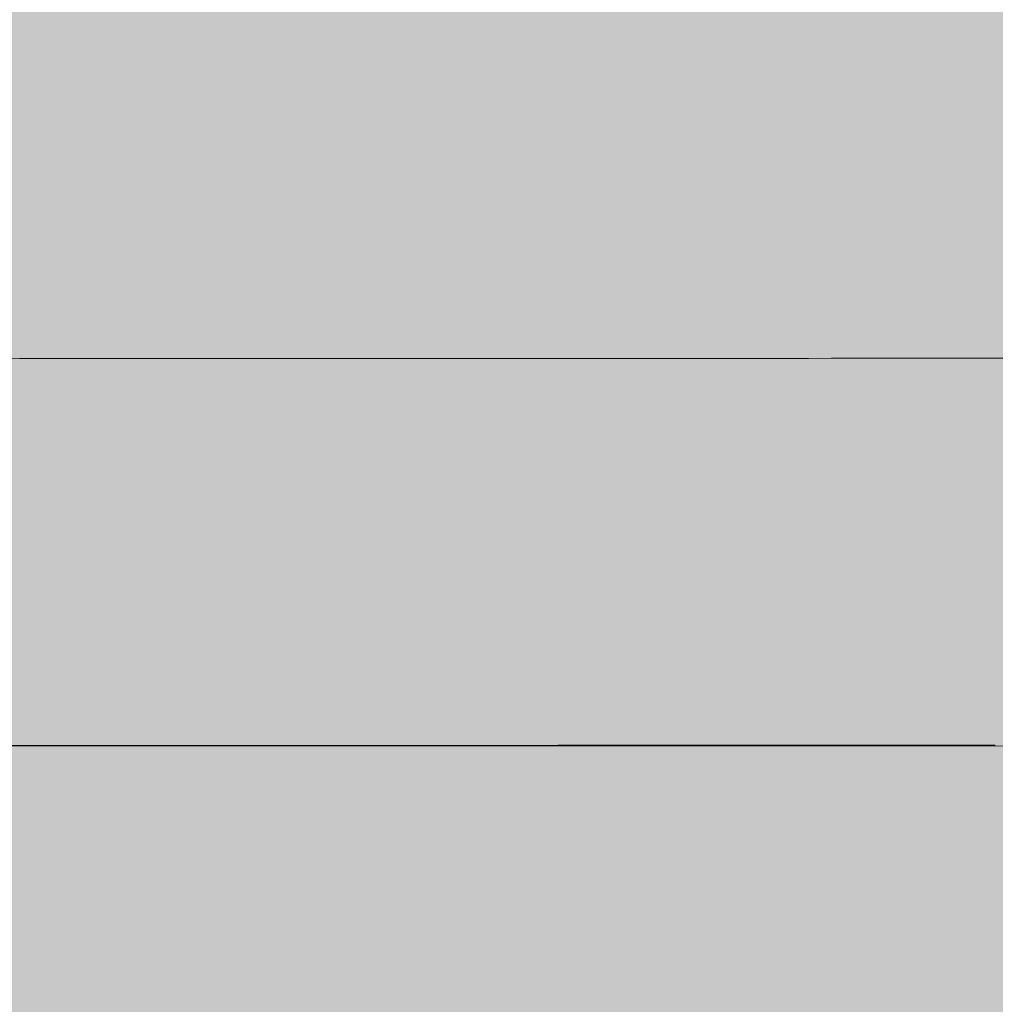
# Model space of a CAD drawing. Units: inches. Extents: x 75 to 222, y -294 to -127.
# Drawn here: x 100 to 104, y -187 to -183 of the extents above; entities that cross this region are included whole.
import ezdxf

# ---------------------------------------------------------------- set-up
doc = ezdxf.new("R2010")
doc.units = ezdxf.units.IN
doc.header["$MEASUREMENT"] = 0
doc.layers.add('_U+0421_U+043B_U+043E_U+0439 1', color=7, linetype='Continuous')

# ---------------------------------------------------------------- blocks, each defined once
blk = doc.blocks.new('block 3')
at = {"layer": '_U+0421_U+043B_U+043E_U+0439 1', "color": 250, "lineweight": 20, "true_color": 0x221e1f}
blk.add_open_spline([(166.4163, -229.4474), (166.4163, -229.4474), (86.0057, -229.4474), (86.0057, -229.4474), (80.055, -229.4474), (75.2311, -224.6236), (75.2311, -218.6732), (75.2311, -218.6732), (75.2311, -166.9547), (75.2311, -166.9547), (75.2311, -161.0044), (80.055, -156.1802), (86.0057, -156.1802), (86.0057, -156.1802), (166.4163, -156.1802), (166.4163, -156.1802), (172.3673, -156.1802), (177.1912, -161.0044), (177.1912, -166.9547), (177.1912, -166.9547), (177.1912, -218.6732), (177.1912, -218.6732), (177.1912, -224.6236), (172.3673, -229.4474), (166.4163, -229.4474)], degree=3, knots=[0, 0, 0, 0, 1, 1, 1, 2, 2, 2, 3, 3, 3, 4, 4, 4, 5, 5, 5, 6, 6, 6, 7, 7, 7, 8, 8, 8, 8], dxfattribs=at)
blk = doc.blocks.new('block 4')
at = {"layer": '_U+0421_U+043B_U+043E_U+0439 1', "true_color": 0xf9d9ab}
h = blk.add_hatch(color=41, dxfattribs=at)
h.dxf.hatch_style = 2
edge = h.paths.add_edge_path()
edge.add_spline(control_points=[(166.4163, -229.4474), (166.4163, -229.4474), (86.0057, -229.4474), (86.0057, -229.4474), (80.055, -229.4474), (75.2311, -224.6236), (75.2311, -218.6732), (75.2311, -218.6732), (75.2311, -166.9547), (75.2311, -166.9547), (75.2311, -161.0044), (80.055, -156.1802), (86.0057, -156.1802), (86.0057, -156.1802), (166.4163, -156.1802), (166.4163, -156.1802), (172.3673, -156.1802), (177.1912, -161.0044), (177.1912, -166.9547), (177.1912, -166.9547), (177.1912, -218.6732), (177.1912, -218.6732), (177.1912, -224.6236), (172.3673, -229.4474), (166.4163, -229.4474)], knot_values=[0, 0, 0, 0, 1, 1, 1, 2, 2, 2, 3, 3, 3, 4, 4, 4, 5, 5, 5, 6, 6, 6, 7, 7, 7, 8, 8, 8, 8], degree=3, periodic=1)
at = {"layer": '_U+0421_U+043B_U+043E_U+0439 1', "lineweight": 0}
blk.add_open_spline([(166.4163, -229.4474), (166.4163, -229.4474), (86.0057, -229.4474), (86.0057, -229.4474), (80.055, -229.4474), (75.2311, -224.6236), (75.2311, -218.6732), (75.2311, -218.6732), (75.2311, -166.9547), (75.2311, -166.9547), (75.2311, -161.0044), (80.055, -156.1802), (86.0057, -156.1802), (86.0057, -156.1802), (166.4163, -156.1802), (166.4163, -156.1802), (172.3673, -156.1802), (177.1912, -161.0044), (177.1912, -166.9547), (177.1912, -166.9547), (177.1912, -218.6732), (177.1912, -218.6732), (177.1912, -224.6236), (172.3673, -229.4474), (166.4163, -229.4474)], degree=3, knots=[0, 0, 0, 0, 1, 1, 1, 2, 2, 2, 3, 3, 3, 4, 4, 4, 5, 5, 5, 6, 6, 6, 7, 7, 7, 8, 8, 8, 8], dxfattribs=at)
blk = doc.blocks.new('block 47')
at = {"layer": '_U+0421_U+043B_U+043E_U+0439 1', "color": 250, "lineweight": 20, "true_color": 0x221e1f}
blk.add_lwpolyline([(154.5488, -184.3379), (97.9056, -184.3527)], dxfattribs=at)
blk = doc.blocks.new('block 48')
at = {"layer": '_U+0421_U+043B_U+043E_U+0439 1', "color": 250, "lineweight": 20, "true_color": 0x221e1f}
blk.add_lwpolyline([(154.5733, -185.8779), (97.906, -185.8927)], dxfattribs=at)
blk = doc.blocks.new('block 1172')
at = {"layer": '_U+0421_U+043B_U+043E_U+0439 1', "color": 250, "lineweight": 20, "true_color": 0x221e1f}
blk.add_lwpolyline([(103.5407, -184.3513), (103.6334, -184.3512)], dxfattribs=at)
blk = doc.blocks.new('block 1174')
at = {"layer": '_U+0421_U+043B_U+043E_U+0439 1', "color": 250, "lineweight": 20, "true_color": 0x221e1f}
blk.add_lwpolyline([(103.447, -184.3513), (103.5407, -184.3513)], dxfattribs=at)
blk = doc.blocks.new('block 1175')
at = {"layer": '_U+0421_U+043B_U+043E_U+0439 1', "color": 250, "lineweight": 20, "true_color": 0x221e1f}
blk.add_lwpolyline([(103.4474, -185.8881), (103.5411, -185.8881)], dxfattribs=at)
blk = doc.blocks.new('block 1176')
at = {"layer": '_U+0421_U+043B_U+043E_U+0439 1', "color": 250, "lineweight": 20, "true_color": 0x221e1f}
blk.add_lwpolyline([(103.3543, -184.3513), (103.447, -184.3513)], dxfattribs=at)
blk = doc.blocks.new('block 1177')
at = {"layer": '_U+0421_U+043B_U+043E_U+0439 1', "color": 250, "lineweight": 20, "true_color": 0x221e1f}
blk.add_lwpolyline([(103.3547, -185.8882), (103.4474, -185.8881)], dxfattribs=at)
blk = doc.blocks.new('block 1178')
at = {"layer": '_U+0421_U+043B_U+043E_U+0439 1', "color": 250, "lineweight": 20, "true_color": 0x221e1f}
blk.add_lwpolyline([(103.2617, -184.3513), (103.3543, -184.3513)], dxfattribs=at)
blk = doc.blocks.new('block 1179')
at = {"layer": '_U+0421_U+043B_U+043E_U+0439 1', "color": 250, "lineweight": 20, "true_color": 0x221e1f}
blk.add_lwpolyline([(103.2621, -185.8882), (103.3547, -185.8882)], dxfattribs=at)
blk = doc.blocks.new('block 1180')
at = {"layer": '_U+0421_U+043B_U+043E_U+0439 1', "color": 250, "lineweight": 20, "true_color": 0x221e1f}
blk.add_lwpolyline([(103.1683, -184.3513), (103.2617, -184.3513)], dxfattribs=at)
blk = doc.blocks.new('block 1181')
at = {"layer": '_U+0421_U+043B_U+043E_U+0439 1', "color": 250, "lineweight": 20, "true_color": 0x221e1f}
blk.add_lwpolyline([(103.1687, -185.8882), (103.2621, -185.8882)], dxfattribs=at)
blk = doc.blocks.new('block 1182')
at = {"layer": '_U+0421_U+043B_U+043E_U+0439 1', "color": 250, "lineweight": 20, "true_color": 0x221e1f}
blk.add_lwpolyline([(103.076, -184.3514), (103.1683, -184.3513)], dxfattribs=at)
blk = doc.blocks.new('block 1183')
at = {"layer": '_U+0421_U+043B_U+043E_U+0439 1', "color": 250, "lineweight": 20, "true_color": 0x221e1f}
blk.add_lwpolyline([(103.0764, -185.8882), (103.1687, -185.8882)], dxfattribs=at)
blk = doc.blocks.new('block 1184')
at = {"layer": '_U+0421_U+043B_U+043E_U+0439 1', "color": 250, "lineweight": 20, "true_color": 0x221e1f}
blk.add_lwpolyline([(102.9836, -184.3514), (103.076, -184.3514)], dxfattribs=at)
blk = doc.blocks.new('block 1185')
at = {"layer": '_U+0421_U+043B_U+043E_U+0439 1', "color": 250, "lineweight": 20, "true_color": 0x221e1f}
blk.add_lwpolyline([(102.984, -185.8883), (103.0764, -185.8882)], dxfattribs=at)
blk = doc.blocks.new('block 1186')
at = {"layer": '_U+0421_U+043B_U+043E_U+0439 1', "color": 250, "lineweight": 20, "true_color": 0x221e1f}
blk.add_lwpolyline([(102.8913, -184.3514), (102.9836, -184.3514)], dxfattribs=at)
blk = doc.blocks.new('block 1187')
at = {"layer": '_U+0421_U+043B_U+043E_U+0439 1', "color": 250, "lineweight": 20, "true_color": 0x221e1f}
blk.add_lwpolyline([(102.8917, -185.8883), (102.984, -185.8883)], dxfattribs=at)
blk = doc.blocks.new('block 1188')
at = {"layer": '_U+0421_U+043B_U+043E_U+0439 1', "color": 250, "lineweight": 20, "true_color": 0x221e1f}
blk.add_lwpolyline([(102.799, -184.3515), (102.8913, -184.3514)], dxfattribs=at)
blk = doc.blocks.new('block 1189')
at = {"layer": '_U+0421_U+043B_U+043E_U+0439 1', "color": 250, "lineweight": 20, "true_color": 0x221e1f}
blk.add_lwpolyline([(102.7994, -185.8883), (102.8917, -185.8883)], dxfattribs=at)
blk = doc.blocks.new('block 1190')
at = {"layer": '_U+0421_U+043B_U+043E_U+0439 1', "color": 250, "lineweight": 20, "true_color": 0x221e1f}
blk.add_lwpolyline([(102.707, -184.3515), (102.799, -184.3515)], dxfattribs=at)
blk = doc.blocks.new('block 1191')
at = {"layer": '_U+0421_U+043B_U+043E_U+0439 1', "color": 250, "lineweight": 20, "true_color": 0x221e1f}
blk.add_lwpolyline([(102.7074, -185.8883), (102.7994, -185.8883)], dxfattribs=at)
blk = doc.blocks.new('block 1192')
at = {"layer": '_U+0421_U+043B_U+043E_U+0439 1', "color": 250, "lineweight": 20, "true_color": 0x221e1f}
blk.add_lwpolyline([(102.6154, -184.3515), (102.707, -184.3515)], dxfattribs=at)
blk = doc.blocks.new('block 1193')
at = {"layer": '_U+0421_U+043B_U+043E_U+0439 1', "color": 250, "lineweight": 20, "true_color": 0x221e1f}
blk.add_lwpolyline([(102.6158, -185.8883), (102.7074, -185.8883)], dxfattribs=at)
blk = doc.blocks.new('block 1194')
at = {"layer": '_U+0421_U+043B_U+043E_U+0439 1', "color": 250, "lineweight": 20, "true_color": 0x221e1f}
blk.add_lwpolyline([(102.5241, -184.3515), (102.6154, -184.3515)], dxfattribs=at)
blk = doc.blocks.new('block 1195')
at = {"layer": '_U+0421_U+043B_U+043E_U+0439 1', "color": 250, "lineweight": 20, "true_color": 0x221e1f}
blk.add_lwpolyline([(102.5245, -185.8884), (102.6158, -185.8883)], dxfattribs=at)
blk = doc.blocks.new('block 1196')
at = {"layer": '_U+0421_U+043B_U+043E_U+0439 1', "color": 250, "lineweight": 20, "true_color": 0x221e1f}
blk.add_lwpolyline([(102.4328, -184.3516), (102.5241, -184.3515)], dxfattribs=at)
blk = doc.blocks.new('block 1197')
at = {"layer": '_U+0421_U+043B_U+043E_U+0439 1', "color": 250, "lineweight": 20, "true_color": 0x221e1f}
blk.add_lwpolyline([(102.4332, -185.8884), (102.5245, -185.8884)], dxfattribs=at)
blk = doc.blocks.new('block 1198')
at = {"layer": '_U+0421_U+043B_U+043E_U+0439 1', "color": 250, "lineweight": 20, "true_color": 0x221e1f}
blk.add_lwpolyline([(102.3418, -184.3516), (102.4328, -184.3516)], dxfattribs=at)
blk = doc.blocks.new('block 1199')
at = {"layer": '_U+0421_U+043B_U+043E_U+0439 1', "color": 250, "lineweight": 20, "true_color": 0x221e1f}
blk.add_lwpolyline([(102.3422, -185.8884), (102.4332, -185.8884)], dxfattribs=at)
blk = doc.blocks.new('block 1200')
at = {"layer": '_U+0421_U+043B_U+043E_U+0439 1', "color": 250, "lineweight": 20, "true_color": 0x221e1f}
blk.add_lwpolyline([(102.2519, -184.3516), (102.3418, -184.3516)], dxfattribs=at)
blk = doc.blocks.new('block 1201')
at = {"layer": '_U+0421_U+043B_U+043E_U+0439 1', "color": 250, "lineweight": 20, "true_color": 0x221e1f}
blk.add_lwpolyline([(102.2523, -185.8884), (102.3422, -185.8884)], dxfattribs=at)
blk = doc.blocks.new('block 1202')
at = {"layer": '_U+0421_U+043B_U+043E_U+0439 1', "color": 250, "lineweight": 20, "true_color": 0x221e1f}
blk.add_lwpolyline([(102.1616, -184.3516), (102.2519, -184.3516)], dxfattribs=at)
blk = doc.blocks.new('block 1203')
at = {"layer": '_U+0421_U+043B_U+043E_U+0439 1', "color": 250, "lineweight": 20, "true_color": 0x221e1f}
blk.add_lwpolyline([(102.1621, -185.8885), (102.2523, -185.8884)], dxfattribs=at)
blk = doc.blocks.new('block 1204')
at = {"layer": '_U+0421_U+043B_U+043E_U+0439 1', "color": 250, "lineweight": 20, "true_color": 0x221e1f}
blk.add_lwpolyline([(102.0724, -184.3516), (102.1616, -184.3516)], dxfattribs=at)
blk = doc.blocks.new('block 1205')
at = {"layer": '_U+0421_U+043B_U+043E_U+0439 1', "color": 250, "lineweight": 20, "true_color": 0x221e1f}
blk.add_lwpolyline([(102.0728, -185.8885), (102.1621, -185.8885)], dxfattribs=at)
blk = doc.blocks.new('block 1206')
at = {"layer": '_U+0421_U+043B_U+043E_U+0439 1', "color": 250, "lineweight": 20, "true_color": 0x221e1f}
blk.add_lwpolyline([(101.9829, -184.3517), (102.0724, -184.3516)], dxfattribs=at)
blk = doc.blocks.new('block 1207')
at = {"layer": '_U+0421_U+043B_U+043E_U+0439 1', "color": 250, "lineweight": 20, "true_color": 0x221e1f}
blk.add_lwpolyline([(101.9832, -185.8885), (102.0728, -185.8885)], dxfattribs=at)
blk = doc.blocks.new('block 1208')
at = {"layer": '_U+0421_U+043B_U+043E_U+0439 1', "color": 250, "lineweight": 20, "true_color": 0x221e1f}
blk.add_lwpolyline([(101.8943, -184.3517), (101.9829, -184.3517)], dxfattribs=at)
blk = doc.blocks.new('block 1209')
at = {"layer": '_U+0421_U+043B_U+043E_U+0439 1', "color": 250, "lineweight": 20, "true_color": 0x221e1f}
blk.add_lwpolyline([(101.8947, -185.8885), (101.9832, -185.8885)], dxfattribs=at)
blk = doc.blocks.new('block 1210')
at = {"layer": '_U+0421_U+043B_U+043E_U+0439 1', "color": 250, "lineweight": 20, "true_color": 0x221e1f}
blk.add_lwpolyline([(101.8054, -184.3517), (101.8943, -184.3517)], dxfattribs=at)
blk = doc.blocks.new('block 1211')
at = {"layer": '_U+0421_U+043B_U+043E_U+0439 1', "color": 250, "lineweight": 20, "true_color": 0x221e1f}
blk.add_lwpolyline([(101.8058, -185.8885), (101.8947, -185.8885)], dxfattribs=at)
blk = doc.blocks.new('block 1212')
at = {"layer": '_U+0421_U+043B_U+043E_U+0439 1', "color": 250, "lineweight": 20, "true_color": 0x221e1f}
blk.add_lwpolyline([(101.7176, -184.3517), (101.8054, -184.3517)], dxfattribs=at)
blk = doc.blocks.new('block 1213')
at = {"layer": '_U+0421_U+043B_U+043E_U+0439 1', "color": 250, "lineweight": 20, "true_color": 0x221e1f}
blk.add_lwpolyline([(101.718, -185.8886), (101.8058, -185.8885)], dxfattribs=at)
blk = doc.blocks.new('block 1214')
at = {"layer": '_U+0421_U+043B_U+043E_U+0439 1', "color": 250, "lineweight": 20, "true_color": 0x221e1f}
blk.add_lwpolyline([(101.6304, -184.3518), (101.7176, -184.3517)], dxfattribs=at)
blk = doc.blocks.new('block 1215')
at = {"layer": '_U+0421_U+043B_U+043E_U+0439 1', "color": 250, "lineweight": 20, "true_color": 0x221e1f}
blk.add_lwpolyline([(101.6308, -185.8886), (101.718, -185.8886)], dxfattribs=at)
blk = doc.blocks.new('block 1216')
at = {"layer": '_U+0421_U+043B_U+043E_U+0439 1', "color": 250, "lineweight": 20, "true_color": 0x221e1f}
blk.add_lwpolyline([(101.5436, -184.3518), (101.6304, -184.3518)], dxfattribs=at)
blk = doc.blocks.new('block 1217')
at = {"layer": '_U+0421_U+043B_U+043E_U+0439 1', "color": 250, "lineweight": 20, "true_color": 0x221e1f}
blk.add_lwpolyline([(101.544, -185.8886), (101.6308, -185.8886)], dxfattribs=at)
blk = doc.blocks.new('block 1218')
at = {"layer": '_U+0421_U+043B_U+043E_U+0439 1', "color": 250, "lineweight": 20, "true_color": 0x221e1f}
blk.add_lwpolyline([(101.4575, -184.3518), (101.5436, -184.3518)], dxfattribs=at)
blk = doc.blocks.new('block 1219')
at = {"layer": '_U+0421_U+043B_U+043E_U+0439 1', "color": 250, "lineweight": 20, "true_color": 0x221e1f}
blk.add_lwpolyline([(101.4579, -185.8886), (101.544, -185.8886)], dxfattribs=at)
blk = doc.blocks.new('block 1220')
at = {"layer": '_U+0421_U+043B_U+043E_U+0439 1', "color": 250, "lineweight": 20, "true_color": 0x221e1f}
blk.add_lwpolyline([(101.3713, -184.3518), (101.4575, -184.3518)], dxfattribs=at)
blk = doc.blocks.new('block 1221')
at = {"layer": '_U+0421_U+043B_U+043E_U+0439 1', "color": 250, "lineweight": 20, "true_color": 0x221e1f}
blk.add_lwpolyline([(101.3717, -185.8887), (101.4579, -185.8886)], dxfattribs=at)
blk = doc.blocks.new('block 1222')
at = {"layer": '_U+0421_U+043B_U+043E_U+0439 1', "color": 250, "lineweight": 20, "true_color": 0x221e1f}
blk.add_lwpolyline([(101.2866, -184.3518), (101.3713, -184.3518)], dxfattribs=at)
blk = doc.blocks.new('block 1223')
at = {"layer": '_U+0421_U+043B_U+043E_U+0439 1', "color": 250, "lineweight": 20, "true_color": 0x221e1f}
blk.add_lwpolyline([(101.287, -185.8887), (101.3717, -185.8887)], dxfattribs=at)
blk = doc.blocks.new('block 1224')
at = {"layer": '_U+0421_U+043B_U+043E_U+0439 1', "color": 250, "lineweight": 20, "true_color": 0x221e1f}
blk.add_lwpolyline([(101.2015, -184.3519), (101.2866, -184.3518)], dxfattribs=at)
blk = doc.blocks.new('block 1225')
at = {"layer": '_U+0421_U+043B_U+043E_U+0439 1', "color": 250, "lineweight": 20, "true_color": 0x221e1f}
blk.add_lwpolyline([(101.2019, -185.8887), (101.287, -185.8887)], dxfattribs=at)
blk = doc.blocks.new('block 1226')
at = {"layer": '_U+0421_U+043B_U+043E_U+0439 1', "color": 250, "lineweight": 20, "true_color": 0x221e1f}
blk.add_lwpolyline([(101.1175, -184.3519), (101.2015, -184.3519)], dxfattribs=at)
blk = doc.blocks.new('block 1227')
at = {"layer": '_U+0421_U+043B_U+043E_U+0439 1', "color": 250, "lineweight": 20, "true_color": 0x221e1f}
blk.add_lwpolyline([(101.1178, -185.8887), (101.2019, -185.8887)], dxfattribs=at)
blk = doc.blocks.new('block 1228')
at = {"layer": '_U+0421_U+043B_U+043E_U+0439 1', "color": 250, "lineweight": 20, "true_color": 0x221e1f}
blk.add_lwpolyline([(101.0341, -184.3519), (101.1175, -184.3519)], dxfattribs=at)
blk = doc.blocks.new('block 1229')
at = {"layer": '_U+0421_U+043B_U+043E_U+0439 1', "color": 250, "lineweight": 20, "true_color": 0x221e1f}
blk.add_lwpolyline([(101.0345, -185.8888), (101.1178, -185.8887)], dxfattribs=at)
blk = doc.blocks.new('block 1230')
at = {"layer": '_U+0421_U+043B_U+043E_U+0439 1', "color": 250, "lineweight": 20, "true_color": 0x221e1f}
blk.add_lwpolyline([(100.9518, -184.3519), (101.0341, -184.3519)], dxfattribs=at)
blk = doc.blocks.new('block 1231')
at = {"layer": '_U+0421_U+043B_U+043E_U+0439 1', "color": 250, "lineweight": 20, "true_color": 0x221e1f}
blk.add_lwpolyline([(100.9521, -185.8888), (101.0345, -185.8888)], dxfattribs=at)
blk = doc.blocks.new('block 1232')
at = {"layer": '_U+0421_U+043B_U+043E_U+0439 1', "color": 250, "lineweight": 20, "true_color": 0x221e1f}
blk.add_lwpolyline([(100.8694, -184.3519), (100.9518, -184.3519)], dxfattribs=at)
blk = doc.blocks.new('block 1233')
at = {"layer": '_U+0421_U+043B_U+043E_U+0439 1', "color": 250, "lineweight": 20, "true_color": 0x221e1f}
blk.add_lwpolyline([(100.8698, -185.8888), (100.9521, -185.8888)], dxfattribs=at)
blk = doc.blocks.new('block 1234')
at = {"layer": '_U+0421_U+043B_U+043E_U+0439 1', "color": 250, "lineweight": 20, "true_color": 0x221e1f}
blk.add_lwpolyline([(100.7885, -184.352), (100.8694, -184.3519)], dxfattribs=at)
blk = doc.blocks.new('block 1235')
at = {"layer": '_U+0421_U+043B_U+043E_U+0439 1', "color": 250, "lineweight": 20, "true_color": 0x221e1f}
blk.add_lwpolyline([(100.7888, -185.8888), (100.8698, -185.8888)], dxfattribs=at)
blk = doc.blocks.new('block 1236')
at = {"layer": '_U+0421_U+043B_U+043E_U+0439 1', "color": 250, "lineweight": 20, "true_color": 0x221e1f}
blk.add_lwpolyline([(100.7078, -184.352), (100.7885, -184.352)], dxfattribs=at)
blk = doc.blocks.new('block 1237')
at = {"layer": '_U+0421_U+043B_U+043E_U+0439 1', "color": 250, "lineweight": 20, "true_color": 0x221e1f}
blk.add_lwpolyline([(100.7083, -185.8889), (100.7888, -185.8888)], dxfattribs=at)
blk = doc.blocks.new('block 1238')
at = {"layer": '_U+0421_U+043B_U+043E_U+0439 1', "color": 250, "lineweight": 20, "true_color": 0x221e1f}
blk.add_lwpolyline([(100.6279, -184.352), (100.7078, -184.352)], dxfattribs=at)
blk = doc.blocks.new('block 1239')
at = {"layer": '_U+0421_U+043B_U+043E_U+0439 1', "color": 250, "lineweight": 20, "true_color": 0x221e1f}
blk.add_lwpolyline([(100.6283, -185.8889), (100.7083, -185.8889)], dxfattribs=at)
blk = doc.blocks.new('block 1240')
at = {"layer": '_U+0421_U+043B_U+043E_U+0439 1', "color": 250, "lineweight": 20, "true_color": 0x221e1f}
blk.add_lwpolyline([(100.549, -184.3521), (100.6279, -184.352)], dxfattribs=at)
blk = doc.blocks.new('block 1241')
at = {"layer": '_U+0421_U+043B_U+043E_U+0439 1', "color": 250, "lineweight": 20, "true_color": 0x221e1f}
blk.add_lwpolyline([(100.5494, -185.8889), (100.6283, -185.8889)], dxfattribs=at)
blk = doc.blocks.new('block 1242')
at = {"layer": '_U+0421_U+043B_U+043E_U+0439 1', "color": 250, "lineweight": 20, "true_color": 0x221e1f}
blk.add_lwpolyline([(100.4705, -184.3521), (100.549, -184.3521)], dxfattribs=at)
blk = doc.blocks.new('block 1243')
at = {"layer": '_U+0421_U+043B_U+043E_U+0439 1', "color": 250, "lineweight": 20, "true_color": 0x221e1f}
blk.add_lwpolyline([(100.4708, -185.8889), (100.5494, -185.8889)], dxfattribs=at)
blk = doc.blocks.new('block 1244')
at = {"layer": '_U+0421_U+043B_U+043E_U+0439 1', "color": 250, "lineweight": 20, "true_color": 0x221e1f}
blk.add_lwpolyline([(100.3933, -184.3521), (100.4705, -184.3521)], dxfattribs=at)
blk = doc.blocks.new('block 1245')
at = {"layer": '_U+0421_U+043B_U+043E_U+0439 1', "color": 250, "lineweight": 20, "true_color": 0x221e1f}
blk.add_lwpolyline([(100.3937, -185.8889), (100.4708, -185.8889)], dxfattribs=at)
blk = doc.blocks.new('block 1246')
at = {"layer": '_U+0421_U+043B_U+043E_U+0439 1', "color": 250, "lineweight": 20, "true_color": 0x221e1f}
blk.add_lwpolyline([(100.3165, -184.3521), (100.3933, -184.3521)], dxfattribs=at)
blk = doc.blocks.new('block 1247')
at = {"layer": '_U+0421_U+043B_U+043E_U+0439 1', "color": 250, "lineweight": 20, "true_color": 0x221e1f}
blk.add_lwpolyline([(100.3169, -185.8889), (100.3937, -185.8889)], dxfattribs=at)
blk = doc.blocks.new('block 1248')
at = {"layer": '_U+0421_U+043B_U+043E_U+0439 1', "color": 250, "lineweight": 20, "true_color": 0x221e1f}
blk.add_lwpolyline([(100.241, -184.3521), (100.3165, -184.3521)], dxfattribs=at)
blk = doc.blocks.new('block 1249')
at = {"layer": '_U+0421_U+043B_U+043E_U+0439 1', "color": 250, "lineweight": 20, "true_color": 0x221e1f}
blk.add_lwpolyline([(100.2414, -185.889), (100.3169, -185.8889)], dxfattribs=at)
blk = doc.blocks.new('block 1250')
at = {"layer": '_U+0421_U+043B_U+043E_U+0439 1', "color": 250, "lineweight": 20, "true_color": 0x221e1f}
blk.add_lwpolyline([(100.1659, -184.3522), (100.241, -184.3521)], dxfattribs=at)
blk = doc.blocks.new('block 1251')
at = {"layer": '_U+0421_U+043B_U+043E_U+0439 1', "color": 250, "lineweight": 20, "true_color": 0x221e1f}
blk.add_lwpolyline([(100.1663, -185.889), (100.2414, -185.889)], dxfattribs=at)
blk = doc.blocks.new('block 1252')
at = {"layer": '_U+0421_U+043B_U+043E_U+0439 1', "color": 250, "lineweight": 20, "true_color": 0x221e1f}
blk.add_lwpolyline([(100.0919, -184.3522), (100.1659, -184.3522)], dxfattribs=at)
blk = doc.blocks.new('block 1253')
at = {"layer": '_U+0421_U+043B_U+043E_U+0439 1', "color": 250, "lineweight": 20, "true_color": 0x221e1f}
blk.add_lwpolyline([(100.0922, -185.889), (100.1663, -185.889)], dxfattribs=at)
blk = doc.blocks.new('block 1254')
at = {"layer": '_U+0421_U+043B_U+043E_U+0439 1', "color": 250, "lineweight": 20, "true_color": 0x221e1f}
blk.add_lwpolyline([(100.0188, -184.3522), (100.0919, -184.3522)], dxfattribs=at)
blk = doc.blocks.new('block 1255')
at = {"layer": '_U+0421_U+043B_U+043E_U+0439 1', "color": 250, "lineweight": 20, "true_color": 0x221e1f}
blk.add_lwpolyline([(100.0192, -185.889), (100.0922, -185.889)], dxfattribs=at)
blk = doc.blocks.new('block 1256')
at = {"layer": '_U+0421_U+043B_U+043E_U+0439 1', "color": 250, "lineweight": 20, "true_color": 0x221e1f}
blk.add_lwpolyline([(99.9465, -184.3522), (100.0188, -184.3522)], dxfattribs=at)
blk = doc.blocks.new('block 1257')
at = {"layer": '_U+0421_U+043B_U+043E_U+0439 1', "color": 250, "lineweight": 20, "true_color": 0x221e1f}
blk.add_lwpolyline([(99.9469, -185.889), (100.0192, -185.889)], dxfattribs=at)
blk = doc.blocks.new('block 1258')
at = {"layer": '_U+0421_U+043B_U+043E_U+0439 1', "color": 250, "lineweight": 20, "true_color": 0x221e1f}
blk.add_lwpolyline([(99.8751, -184.3522), (99.9465, -184.3522)], dxfattribs=at)
blk = doc.blocks.new('block 1259')
at = {"layer": '_U+0421_U+043B_U+043E_U+0439 1', "color": 250, "lineweight": 20, "true_color": 0x221e1f}
blk.add_lwpolyline([(99.8755, -185.8891), (99.9469, -185.889)], dxfattribs=at)
blk = doc.blocks.new('block 1260')
at = {"layer": '_U+0421_U+043B_U+043E_U+0439 1', "color": 250, "lineweight": 20, "true_color": 0x221e1f}
blk.add_lwpolyline([(99.8049, -184.3522), (99.8751, -184.3522)], dxfattribs=at)
blk = doc.blocks.new('block 1261')
at = {"layer": '_U+0421_U+043B_U+043E_U+0439 1', "color": 250, "lineweight": 20, "true_color": 0x221e1f}
blk.add_lwpolyline([(99.8053, -185.8891), (99.8755, -185.8891)], dxfattribs=at)
blk = doc.blocks.new('block 1262')
at = {"layer": '_U+0421_U+043B_U+043E_U+0439 1', "color": 250, "lineweight": 20, "true_color": 0x221e1f}
blk.add_lwpolyline([(99.7356, -184.3523), (99.8049, -184.3522)], dxfattribs=at)
blk = doc.blocks.new('block 1263')
at = {"layer": '_U+0421_U+043B_U+043E_U+0439 1', "color": 250, "lineweight": 20, "true_color": 0x221e1f}
blk.add_lwpolyline([(99.736, -185.8891), (99.8053, -185.8891)], dxfattribs=at)
blk = doc.blocks.new('block 1264')
at = {"layer": '_U+0421_U+043B_U+043E_U+0439 1', "color": 250, "lineweight": 20, "true_color": 0x221e1f}
blk.add_lwpolyline([(99.6671, -184.3523), (99.7356, -184.3523)], dxfattribs=at)
blk = doc.blocks.new('block 1265')
at = {"layer": '_U+0421_U+043B_U+043E_U+0439 1', "color": 250, "lineweight": 20, "true_color": 0x221e1f}
blk.add_lwpolyline([(99.6675, -185.8891), (99.736, -185.8891)], dxfattribs=at)
blk = doc.blocks.new('block 1267')
at = {"layer": '_U+0421_U+043B_U+043E_U+0439 1', "color": 250, "lineweight": 20, "true_color": 0x221e1f}
blk.add_lwpolyline([(99.5999, -185.8891), (99.6675, -185.8891)], dxfattribs=at)
blk = doc.blocks.new('block 2')
at = {"layer": '_U+0421_U+043B_U+043E_U+0439 1'}
for name in ['block 3', 'block 4', 'block 47', 'block 1264', 'block 1262', 'block 1260', 'block 1258', 'block 1256', 'block 1254', 'block 1252', 'block 1250', 'block 1248', 'block 1246', 'block 1244', 'block 1242', 'block 1240', 'block 1238', 'block 1236', 'block 1234', 'block 1232', 'block 1230', 'block 1228', 'block 1226', 'block 1224', 'block 1222', 'block 1220', 'block 1218', 'block 1216', 'block 1214', 'block 1212', 'block 1210', 'block 1208', 'block 1206', 'block 1204', 'block 1202', 'block 1200', 'block 1198', 'block 1196', 'block 1194', 'block 1192', 'block 1190', 'block 1188', 'block 1186', 'block 1184', 'block 1182', 'block 1180', 'block 1178', 'block 1176', 'block 1174', 'block 1172', 'block 48', 'block 1267', 'block 1265', 'block 1263', 'block 1261', 'block 1259', 'block 1257', 'block 1255', 'block 1253', 'block 1251', 'block 1249', 'block 1247', 'block 1245', 'block 1243', 'block 1241', 'block 1239', 'block 1237', 'block 1235', 'block 1233', 'block 1231', 'block 1229', 'block 1227', 'block 1225', 'block 1223', 'block 1221', 'block 1219', 'block 1217', 'block 1215', 'block 1213', 'block 1211', 'block 1209', 'block 1207', 'block 1205', 'block 1203', 'block 1201', 'block 1199', 'block 1197', 'block 1195', 'block 1193', 'block 1191', 'block 1189', 'block 1187', 'block 1185', 'block 1183', 'block 1181', 'block 1179', 'block 1177', 'block 1175']:
    blk.add_blockref(name, (0, 0), dxfattribs=at)

msp = doc.modelspace()

# ---------------------------------------------------------------- block references
at = {"layer": '_U+0421_U+043B_U+043E_U+0439 1'}
msp.add_blockref('block 2', (0, 0), dxfattribs=at)

doc.saveas('drawing.dxf')
